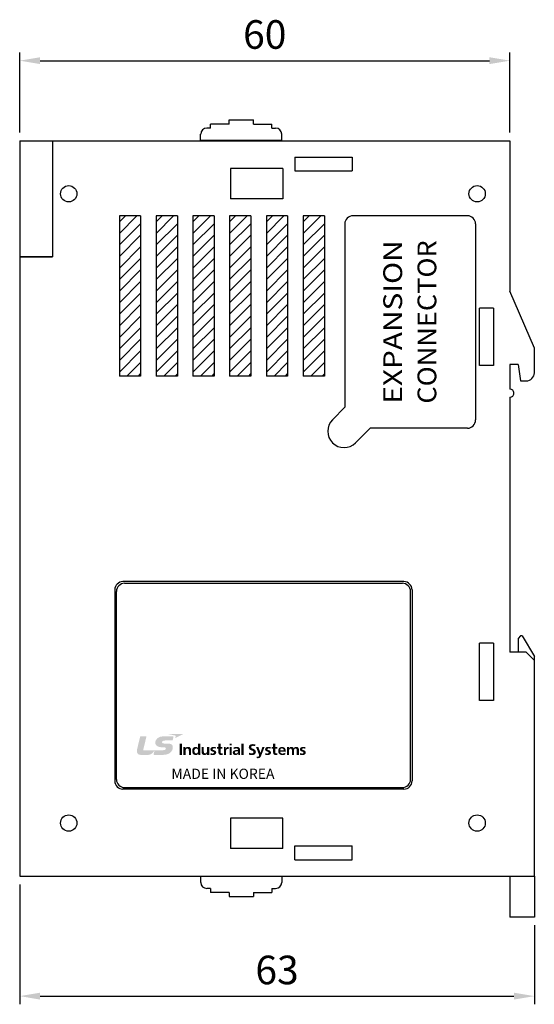
# Model space of a CAD drawing. Units: millimetres. Extents: x 133 to 1661, y 867 to 1754.
# Drawn here: x 611 to 674, y 946 to 1067 of the extents above; entities that cross this region are included whole.
import ezdxf
from ezdxf.enums import TextEntityAlignment as Align

# ---------------------------------------------------------------- set-up
doc = ezdxf.new("R2010")
doc.units = ezdxf.units.MM
for name, color, linetype in [('1', 3, 'Continuous'), ('CASE_MAIN', 3, 'Continuous'), ('CONN', 3, 'Continuous'), ('LAYER_1', 160, 'Continuous')]:
    doc.layers.add(name, color=color, linetype=linetype)
doc.styles.add('SIMPLEX', font='SIMPLEx.shx', dxfattribs={"bigfont": 'WHGTXT'})
doc.styles.get("Standard").update_dxf_attribs({"font": 'simplex.shx', "bigfont": 'WHGTXT.SHX'})
doc.styles.add('WHGTXT', font='simplex', dxfattribs={"bigfont": 'whgtxt'})

# ---------------------------------------------------------------- blocks, each defined once
blk = doc.blocks.new('AI9-BLK52')
at = {"layer": 'LAYER_1'}
h = blk.add_hatch(color=253, dxfattribs=at)
edge = h.paths.add_edge_path()
edge.add_spline(control_points=[(-45.4, 5.28), (-45.4, 5.28), (-43.8, 5.28), (-43.8, 5.28), (-43.8, 5.28), (-43.8, -2.88), (-43.8, -2.88), (-43.8, -2.88), (-45.4, -2.88), (-45.4, -2.88), (-45.4, -2.88), (-45.4, 5.28), (-45.4, 5.28)], knot_values=[0, 0, 0, 0, 1, 1, 1, 2, 2, 2, 3, 3, 3, 4, 4, 4, 4], degree=3, periodic=0)
h = blk.add_hatch(color=253, dxfattribs=at)
edge = h.paths.add_edge_path()
edge.add_spline(control_points=[(-42.7, 2.74), (-42.7, 2.74), (-41.24, 2.74), (-41.24, 2.74), (-41.24, 2.74), (-41.24, 1.98), (-41.24, 1.98), (-41.24, 1.98), (-41.22, 1.98), (-41.22, 1.98), (-40.74, 2.62), (-40.09, 2.87), (-39.29, 2.87), (-37.89, 2.87), (-37.28, 1.93), (-37.28, 0.67), (-37.28, 0.67), (-37.28, -2.88), (-37.28, -2.88), (-37.28, -2.88), (-38.82, -2.88), (-38.82, -2.88), (-38.82, -2.88), (-38.82, 0.12), (-38.82, 0.12), (-38.82, 0.81), (-38.83, 1.73), (-39.81, 1.73), (-40.92, 1.73), (-41.16, 0.59), (-41.16, -0.13), (-41.16, -0.13), (-41.16, -2.88), (-41.16, -2.88), (-41.16, -2.88), (-42.7, -2.88), (-42.7, -2.88), (-42.7, -2.88), (-42.7, 2.74), (-42.7, 2.74)], knot_values=[0, 0, 0, 0, 1, 1, 1, 2, 2, 2, 3, 3, 3, 4, 4, 4, 5, 5, 5, 6, 6, 6, 7, 7, 7, 8, 8, 8, 9, 9, 9, 10, 10, 10, 11, 11, 11, 12, 12, 12, 13, 13, 13, 13], degree=3, periodic=0)
h = blk.add_hatch(color=253, dxfattribs=at)
edge = h.paths.add_edge_path(flags=16)
edge.add_spline(control_points=[(-32.1, -2.88), (-32.1, -2.88), (-30.61, -2.88), (-30.61, -2.88), (-30.61, -2.88), (-30.61, 5.3), (-30.61, 5.3), (-30.61, 5.3), (-32.15, 5.3), (-32.15, 5.3), (-32.15, 5.3), (-32.15, 2.08), (-32.15, 2.08), (-32.15, 2.08), (-32.17, 2.08), (-32.17, 2.08), (-32.63, 2.62), (-33.17, 2.87), (-33.94, 2.87), (-35.75, 2.87), (-36.41, 1.5), (-36.41, -0.05), (-36.41, -1.59), (-35.75, -3.01), (-33.94, -3.01), (-33.21, -3.01), (-32.58, -2.79), (-32.12, -2.25), (-32.12, -2.25), (-32.1, -2.25), (-32.1, -2.25), (-32.1, -2.25), (-32.1, -2.88), (-32.1, -2.88)], knot_values=[0, 0, 0, 0, 1, 1, 1, 2, 2, 2, 3, 3, 3, 4, 4, 4, 5, 5, 5, 6, 6, 6, 7, 7, 7, 8, 8, 8, 9, 9, 9, 10, 10, 10, 11, 11, 11, 11], degree=3, periodic=0)
edge = h.paths.add_edge_path()
edge.add_spline(control_points=[(-34.81, -0.05), (-34.81, 0.7), (-34.53, 1.73), (-33.53, 1.73), (-32.55, 1.73), (-32.16, 0.73), (-32.16, -0.05), (-32.16, -0.85), (-32.49, -1.88), (-33.51, -1.88), (-34.52, -1.88), (-34.81, -0.83), (-34.81, -0.05)], knot_values=[0, 0, 0, 0, 1, 1, 1, 2, 2, 2, 3, 3, 3, 4, 4, 4, 4], degree=3, periodic=0)
h = blk.add_hatch(color=253, dxfattribs=at)
edge = h.paths.add_edge_path()
edge.add_spline(control_points=[(-24.17, -2.88), (-24.17, -2.88), (-25.63, -2.88), (-25.63, -2.88), (-25.63, -2.88), (-25.63, -2.12), (-25.63, -2.12), (-25.63, -2.12), (-25.65, -2.12), (-25.65, -2.12), (-26.12, -2.66), (-26.78, -3.01), (-27.58, -3.01), (-28.98, -3.01), (-29.59, -2.07), (-29.59, -0.81), (-29.59, -0.81), (-29.59, 2.74), (-29.59, 2.74), (-29.59, 2.74), (-28.05, 2.74), (-28.05, 2.74), (-28.05, 2.74), (-28.05, -0.26), (-28.05, -0.26), (-28.05, -0.95), (-28.04, -1.88), (-27.06, -1.88), (-25.95, -1.88), (-25.71, -0.73), (-25.71, -0.01), (-25.71, -0.01), (-25.71, 2.74), (-25.71, 2.74), (-25.71, 2.74), (-24.17, 2.74), (-24.17, 2.74), (-24.17, 2.74), (-24.17, -2.88), (-24.17, -2.88)], knot_values=[0, 0, 0, 0, 1, 1, 1, 2, 2, 2, 3, 3, 3, 4, 4, 4, 5, 5, 5, 6, 6, 6, 7, 7, 7, 8, 8, 8, 9, 9, 9, 10, 10, 10, 11, 11, 11, 12, 12, 12, 13, 13, 13, 13], degree=3, periodic=0)
h = blk.add_hatch(color=253, dxfattribs=at)
edge = h.paths.add_edge_path()
edge.add_spline(control_points=[(-19.47, 1.56), (-19.94, 1.71), (-20.28, 1.8), (-20.84, 1.8), (-21.25, 1.8), (-21.75, 1.66), (-21.75, 1.18), (-21.75, 0.28), (-19.08, 0.85), (-19.08, -1.18), (-19.08, -2.49), (-20.3, -3.01), (-21.55, -3.01), (-22.14, -3.01), (-22.73, -2.91), (-23.29, -2.77), (-23.29, -2.77), (-23.2, -1.57), (-23.2, -1.57), (-22.72, -1.8), (-22.22, -1.94), (-21.69, -1.94), (-21.3, -1.94), (-20.68, -1.8), (-20.68, -1.26), (-20.68, -0.15), (-23.35, -0.91), (-23.35, 1.12), (-23.35, 2.34), (-22.24, 2.87), (-21.04, 2.87), (-20.31, 2.87), (-19.84, 2.76), (-19.36, 2.66), (-19.36, 2.66), (-19.47, 1.56), (-19.47, 1.56)], knot_values=[0, 0, 0, 0, 1, 1, 1, 2, 2, 2, 3, 3, 3, 4, 4, 4, 5, 5, 5, 6, 6, 6, 7, 7, 7, 8, 8, 8, 9, 9, 9, 10, 10, 10, 11, 11, 11, 12, 12, 12, 12], degree=3, periodic=0)
h = blk.add_hatch(color=253, dxfattribs=at)
edge = h.paths.add_edge_path()
edge.add_spline(control_points=[(-17.52, 1.67), (-17.52, 1.67), (-18.65, 1.67), (-18.65, 1.67), (-18.65, 1.67), (-18.65, 2.74), (-18.65, 2.74), (-18.65, 2.74), (-17.52, 2.74), (-17.52, 2.74), (-17.52, 2.74), (-17.52, 5.3), (-17.52, 5.3), (-17.52, 5.3), (-15.98, 5.3), (-15.98, 5.3), (-15.98, 5.3), (-15.98, 2.74), (-15.98, 2.74), (-15.98, 2.74), (-14.62, 2.74), (-14.62, 2.74), (-14.62, 2.74), (-14.62, 1.67), (-14.62, 1.67), (-14.62, 1.67), (-15.98, 1.67), (-15.98, 1.67), (-15.98, 1.67), (-15.98, -0.95), (-15.98, -0.95), (-15.98, -1.43), (-15.84, -1.88), (-15.26, -1.88), (-14.98, -1.88), (-14.72, -1.82), (-14.56, -1.72), (-14.56, -1.72), (-14.51, -2.88), (-14.51, -2.88), (-14.84, -2.97), (-15.19, -3.01), (-15.65, -3.01), (-16.85, -3.01), (-17.52, -2.3), (-17.52, -1.19), (-17.52, -1.19), (-17.52, 1.67), (-17.52, 1.67)], knot_values=[0, 0, 0, 0, 1, 1, 1, 2, 2, 2, 3, 3, 3, 4, 4, 4, 5, 5, 5, 6, 6, 6, 7, 7, 7, 8, 8, 8, 9, 9, 9, 10, 10, 10, 11, 11, 11, 12, 12, 12, 13, 13, 13, 14, 14, 14, 15, 15, 15, 16, 16, 16, 16], degree=3, periodic=0)
h = blk.add_hatch(color=253, dxfattribs=at)
edge = h.paths.add_edge_path()
edge.add_spline(control_points=[(-13.59, 2.74), (-13.59, 2.74), (-12.23, 2.74), (-12.23, 2.74), (-12.23, 2.74), (-12.23, 1.46), (-12.23, 1.46), (-12.23, 1.46), (-12.2, 1.46), (-12.2, 1.46), (-12.13, 1.99), (-11.5, 2.87), (-10.59, 2.87), (-10.44, 2.87), (-10.28, 2.87), (-10.12, 2.83), (-10.12, 2.83), (-10.12, 1.35), (-10.12, 1.35), (-10.25, 1.43), (-10.53, 1.47), (-10.8, 1.47), (-12.05, 1.47), (-12.05, -0.01), (-12.05, -0.82), (-12.05, -0.82), (-12.05, -2.88), (-12.05, -2.88), (-12.05, -2.88), (-13.59, -2.88), (-13.59, -2.88), (-13.59, -2.88), (-13.59, 2.74), (-13.59, 2.74)], knot_values=[0, 0, 0, 0, 1, 1, 1, 2, 2, 2, 3, 3, 3, 4, 4, 4, 5, 5, 5, 6, 6, 6, 7, 7, 7, 8, 8, 8, 9, 9, 9, 10, 10, 10, 11, 11, 11, 11], degree=3, periodic=0)
h = blk.add_hatch(color=253, dxfattribs=at)
edge = h.paths.add_edge_path()
edge.add_spline(control_points=[(-9.47, 5.28), (-9.47, 5.28), (-7.93, 5.28), (-7.93, 5.28), (-7.93, 5.28), (-7.93, 3.89), (-7.93, 3.89), (-7.93, 3.89), (-9.47, 3.89), (-9.47, 3.89), (-9.47, 3.89), (-9.47, 5.28), (-9.47, 5.28)], knot_values=[0, 0, 0, 0, 1, 1, 1, 2, 2, 2, 3, 3, 3, 4, 4, 4, 4], degree=3, periodic=0)
edge = h.paths.add_edge_path()
edge.add_spline(control_points=[(-9.47, 2.74), (-9.47, 2.74), (-7.93, 2.74), (-7.93, 2.74), (-7.93, 2.74), (-7.93, -2.88), (-7.93, -2.88), (-7.93, -2.88), (-9.47, -2.88), (-9.47, -2.88), (-9.47, -2.88), (-9.47, 2.74), (-9.47, 2.74)], knot_values=[0, 0, 0, 0, 1, 1, 1, 2, 2, 2, 3, 3, 3, 4, 4, 4, 4], degree=3, periodic=0)
h = blk.add_hatch(color=253, dxfattribs=at)
edge = h.paths.add_edge_path(flags=16)
edge.add_spline(control_points=[(-6.51, 1.19), (-6, 1.56), (-5.34, 1.8), (-4.69, 1.8), (-3.79, 1.8), (-3.36, 1.5), (-3.36, 0.59), (-3.36, 0.59), (-4.21, 0.59), (-4.21, 0.59), (-4.85, 0.59), (-5.61, 0.53), (-6.19, 0.26), (-6.78, -0.01), (-7.2, -0.5), (-7.2, -1.34), (-7.2, -2.41), (-6.18, -3.01), (-5.14, -3.01), (-4.44, -3.01), (-3.67, -2.66), (-3.32, -2.04), (-3.32, -2.04), (-3.29, -2.04), (-3.29, -2.04), (-3.28, -2.22), (-3.28, -2.59), (-3.23, -2.88), (-3.23, -2.88), (-1.87, -2.88), (-1.87, -2.88), (-1.91, -2.44), (-1.93, -2.05), (-1.94, -1.63), (-1.95, -1.21), (-1.96, -0.79), (-1.96, -0.22), (-1.96, -0.22), (-1.96, 0.5), (-1.96, 0.5), (-1.96, 2.16), (-2.71, 2.87), (-4.51, 2.87), (-5.16, 2.87), (-5.96, 2.71), (-6.56, 2.44), (-6.56, 2.44), (-6.51, 1.19), (-6.51, 1.19)], knot_values=[0, 0, 0, 0, 1, 1, 1, 2, 2, 2, 3, 3, 3, 4, 4, 4, 5, 5, 5, 6, 6, 6, 7, 7, 7, 8, 8, 8, 9, 9, 9, 10, 10, 10, 11, 11, 11, 12, 12, 12, 13, 13, 13, 14, 14, 14, 15, 15, 15, 16, 16, 16, 16], degree=3, periodic=0)
edge = h.paths.add_edge_path()
edge.add_spline(control_points=[(-5.73, -1.26), (-5.73, -0.39), (-4.71, -0.28), (-4.03, -0.28), (-4.03, -0.28), (-3.36, -0.28), (-3.36, -0.28), (-3.36, -0.72), (-3.43, -1.12), (-3.68, -1.44), (-3.92, -1.75), (-4.29, -1.94), (-4.76, -1.94), (-5.31, -1.94), (-5.73, -1.73), (-5.73, -1.26)], knot_values=[0, 0, 0, 0, 1, 1, 1, 2, 2, 2, 3, 3, 3, 4, 4, 4, 5, 5, 5, 5], degree=3, periodic=0)
h = blk.add_hatch(color=253, dxfattribs=at)
edge = h.paths.add_edge_path()
edge.add_spline(control_points=[(-1, 5.3), (-1, 5.3), (0.54, 5.3), (0.54, 5.3), (0.54, 5.3), (0.54, -2.88), (0.54, -2.88), (0.54, -2.88), (-1, -2.88), (-1, -2.88), (-1, -2.88), (-1, 5.3), (-1, 5.3)], knot_values=[0, 0, 0, 0, 1, 1, 1, 2, 2, 2, 3, 3, 3, 4, 4, 4, 4], degree=3, periodic=0)
h = blk.add_hatch(color=253, dxfattribs=at)
edge = h.paths.add_edge_path()
edge.add_spline(control_points=[(8.88, 3.34), (8.38, 3.55), (7.81, 3.67), (7.25, 3.67), (6.7, 3.67), (5.99, 3.44), (5.99, 2.61), (5.99, 1.29), (9.5, 1.84), (9.5, -0.71), (9.5, -2.38), (8.11, -3.01), (6.5, -3.01), (5.63, -3.01), (5.24, -2.9), (4.45, -2.72), (4.45, -2.72), (4.6, -1.34), (4.6, -1.34), (5.14, -1.63), (5.77, -1.81), (6.41, -1.81), (7.01, -1.81), (7.83, -1.52), (7.83, -0.83), (7.83, 0.62), (4.32, 0.02), (4.32, 2.54), (4.32, 4.25), (5.71, 4.87), (7.12, 4.87), (7.8, 4.87), (8.44, 4.78), (9.03, 4.59), (9.03, 4.59), (8.88, 3.34), (8.88, 3.34)], knot_values=[0, 0, 0, 0, 1, 1, 1, 2, 2, 2, 3, 3, 3, 4, 4, 4, 5, 5, 5, 6, 6, 6, 7, 7, 7, 8, 8, 8, 9, 9, 9, 10, 10, 10, 11, 11, 11, 12, 12, 12, 12], degree=3, periodic=0)
h = blk.add_hatch(color=253, dxfattribs=at)
edge = h.paths.add_edge_path()
edge.add_spline(control_points=[(12.71, -1.36), (12.71, -1.36), (12.73, -1.36), (12.73, -1.36), (12.73, -1.36), (14.15, 2.74), (14.15, 2.74), (14.15, 2.74), (15.71, 2.74), (15.71, 2.74), (15.71, 2.74), (13.5, -2.84), (13.5, -2.84), (13.01, -4.08), (12.65, -5.3), (11.05, -5.3), (10.68, -5.3), (10.32, -5.25), (9.96, -5.15), (9.96, -5.15), (10.06, -4.07), (10.06, -4.07), (10.26, -4.14), (10.48, -4.17), (10.85, -4.17), (11.47, -4.17), (11.85, -3.77), (11.85, -3.17), (11.85, -3.17), (9.59, 2.74), (9.59, 2.74), (9.59, 2.74), (11.29, 2.74), (11.29, 2.74), (11.29, 2.74), (12.71, -1.36), (12.71, -1.36)], knot_values=[0, 0, 0, 0, 1, 1, 1, 2, 2, 2, 3, 3, 3, 4, 4, 4, 5, 5, 5, 6, 6, 6, 7, 7, 7, 8, 8, 8, 9, 9, 9, 10, 10, 10, 11, 11, 11, 12, 12, 12, 12], degree=3, periodic=0)
h = blk.add_hatch(color=253, dxfattribs=at)
edge = h.paths.add_edge_path()
edge.add_spline(control_points=[(19.95, 1.56), (19.48, 1.71), (19.14, 1.8), (18.58, 1.8), (18.16, 1.8), (17.67, 1.66), (17.67, 1.18), (17.67, 0.28), (20.34, 0.85), (20.34, -1.18), (20.34, -2.49), (19.11, -3.01), (17.86, -3.01), (17.28, -3.01), (16.69, -2.91), (16.12, -2.77), (16.12, -2.77), (16.22, -1.57), (16.22, -1.57), (16.7, -1.8), (17.2, -1.94), (17.73, -1.94), (18.12, -1.94), (18.74, -1.8), (18.74, -1.26), (18.74, -0.15), (16.07, -0.91), (16.07, 1.12), (16.07, 2.34), (17.18, 2.87), (18.38, 2.87), (19.1, 2.87), (19.57, 2.76), (20.05, 2.66), (20.05, 2.66), (19.95, 1.56), (19.95, 1.56)], knot_values=[0, 0, 0, 0, 1, 1, 1, 2, 2, 2, 3, 3, 3, 4, 4, 4, 5, 5, 5, 6, 6, 6, 7, 7, 7, 8, 8, 8, 9, 9, 9, 10, 10, 10, 11, 11, 11, 12, 12, 12, 12], degree=3, periodic=0)
h = blk.add_hatch(color=253, dxfattribs=at)
edge = h.paths.add_edge_path()
edge.add_spline(control_points=[(21.9, 1.67), (21.9, 1.67), (20.77, 1.67), (20.77, 1.67), (20.77, 1.67), (20.77, 2.74), (20.77, 2.74), (20.77, 2.74), (21.9, 2.74), (21.9, 2.74), (21.9, 2.74), (21.9, 5.3), (21.9, 5.3), (21.9, 5.3), (23.44, 5.3), (23.44, 5.3), (23.44, 5.3), (23.44, 2.74), (23.44, 2.74), (23.44, 2.74), (24.8, 2.74), (24.8, 2.74), (24.8, 2.74), (24.8, 1.67), (24.8, 1.67), (24.8, 1.67), (23.44, 1.67), (23.44, 1.67), (23.44, 1.67), (23.44, -0.95), (23.44, -0.95), (23.44, -1.43), (23.57, -1.88), (24.16, -1.88), (24.43, -1.88), (24.7, -1.82), (24.86, -1.72), (24.86, -1.72), (24.9, -2.88), (24.9, -2.88), (24.58, -2.97), (24.23, -3.01), (23.77, -3.01), (22.57, -3.01), (21.9, -2.3), (21.9, -1.19), (21.9, -1.19), (21.9, 1.67), (21.9, 1.67)], knot_values=[0, 0, 0, 0, 1, 1, 1, 2, 2, 2, 3, 3, 3, 4, 4, 4, 5, 5, 5, 6, 6, 6, 7, 7, 7, 8, 8, 8, 9, 9, 9, 10, 10, 10, 11, 11, 11, 12, 12, 12, 13, 13, 13, 14, 14, 14, 15, 15, 15, 16, 16, 16, 16], degree=3, periodic=0)
h = blk.add_hatch(color=253, dxfattribs=at)
edge = h.paths.add_edge_path(flags=16)
edge.add_spline(control_points=[(30.6, -1.37), (30.03, -1.68), (29.39, -1.94), (28.64, -1.94), (27.69, -1.94), (27.03, -1.43), (26.96, -0.52), (26.96, -0.52), (31.04, -0.52), (31.04, -0.52), (31.04, 1.44), (30.42, 2.87), (28.23, 2.87), (26.4, 2.87), (25.49, 1.53), (25.49, -0.1), (25.49, -1.94), (26.63, -3.01), (28.57, -3.01), (29.4, -3.01), (30.04, -2.86), (30.6, -2.57), (30.6, -2.57), (30.6, -1.37), (30.6, -1.37)], knot_values=[0, 0, 0, 0, 1, 1, 1, 2, 2, 2, 3, 3, 3, 4, 4, 4, 5, 5, 5, 6, 6, 6, 7, 7, 7, 8, 8, 8, 8], degree=3, periodic=0)
edge = h.paths.add_edge_path()
edge.add_spline(control_points=[(26.96, 0.48), (27.03, 1.23), (27.46, 1.8), (28.32, 1.8), (29.18, 1.8), (29.52, 1.19), (29.57, 0.48), (29.57, 0.48), (26.96, 0.48), (26.96, 0.48)], knot_values=[0, 0, 0, 0, 1, 1, 1, 2, 2, 2, 3, 3, 3, 3], degree=3, periodic=0)
h = blk.add_hatch(color=253, dxfattribs=at)
edge = h.paths.add_edge_path()
edge.add_spline(control_points=[(31.78, 2.74), (31.78, 2.74), (33.21, 2.74), (33.21, 2.74), (33.21, 2.74), (33.21, 1.95), (33.21, 1.95), (33.21, 1.95), (33.24, 1.95), (33.24, 1.95), (33.72, 2.64), (34.42, 2.87), (34.99, 2.87), (35.82, 2.87), (36.4, 2.58), (36.73, 1.88), (37.09, 2.55), (37.85, 2.87), (38.57, 2.87), (40.03, 2.87), (40.44, 1.92), (40.44, 0.67), (40.44, 0.67), (40.44, -2.88), (40.44, -2.88), (40.44, -2.88), (38.91, -2.88), (38.91, -2.88), (38.91, -2.88), (38.91, 0.47), (38.91, 0.47), (38.91, 0.99), (38.91, 1.73), (38.02, 1.73), (37.01, 1.73), (36.88, 0.58), (36.88, -0.15), (36.88, -0.15), (36.88, -2.88), (36.88, -2.88), (36.88, -2.88), (35.35, -2.88), (35.35, -2.88), (35.35, -2.88), (35.35, 0.47), (35.35, 0.47), (35.35, 0.99), (35.35, 1.73), (34.46, 1.73), (33.44, 1.73), (33.32, 0.58), (33.32, -0.15), (33.32, -0.15), (33.32, -2.88), (33.32, -2.88), (33.32, -2.88), (31.78, -2.88), (31.78, -2.88), (31.78, -2.88), (31.78, 2.74), (31.78, 2.74)], knot_values=[0, 0, 0, 0, 1, 1, 1, 2, 2, 2, 3, 3, 3, 4, 4, 4, 5, 5, 5, 6, 6, 6, 7, 7, 7, 8, 8, 8, 9, 9, 9, 10, 10, 10, 11, 11, 11, 12, 12, 12, 13, 13, 13, 14, 14, 14, 15, 15, 15, 16, 16, 16, 17, 17, 17, 18, 18, 18, 19, 19, 19, 20, 20, 20, 20], degree=3, periodic=0)
h = blk.add_hatch(color=253, dxfattribs=at)
edge = h.paths.add_edge_path()
edge.add_spline(control_points=[(45.01, 1.56), (44.54, 1.71), (44.2, 1.8), (43.64, 1.8), (43.22, 1.8), (42.73, 1.66), (42.73, 1.18), (42.73, 0.28), (45.4, 0.85), (45.4, -1.18), (45.4, -2.49), (44.17, -3.01), (42.93, -3.01), (42.34, -3.01), (41.75, -2.91), (41.18, -2.77), (41.18, -2.77), (41.28, -1.57), (41.28, -1.57), (41.76, -1.8), (42.26, -1.94), (42.79, -1.94), (43.18, -1.94), (43.8, -1.8), (43.8, -1.26), (43.8, -0.15), (41.13, -0.91), (41.13, 1.12), (41.13, 2.34), (42.24, 2.87), (43.44, 2.87), (44.16, 2.87), (44.63, 2.76), (45.11, 2.66), (45.11, 2.66), (45.01, 1.56), (45.01, 1.56)], knot_values=[0, 0, 0, 0, 1, 1, 1, 2, 2, 2, 3, 3, 3, 4, 4, 4, 5, 5, 5, 6, 6, 6, 7, 7, 7, 8, 8, 8, 9, 9, 9, 10, 10, 10, 11, 11, 11, 12, 12, 12, 12], degree=3, periodic=0)
blk = doc.blocks.new('AI9-BLK51')
at = {"layer": 'LAYER_1'}
h = blk.add_hatch(color=1, dxfattribs=at)
edge = h.paths.add_edge_path()
edge.add_spline(control_points=[(5.57, 7.52), (5.57, 7.52), (16.69, 7.52), (16.69, 7.52), (16.69, 7.52), (10.97, 4.58), (10.97, 4.58), (10.97, 4.58), (11.2, 5.54), (11.27, 5.83), (11.34, 6.13), (11.24, 6.36), (10.82, 6.45), (10.39, 6.54), (5.57, 7.52), (5.57, 7.52)], knot_values=[0, 0, 0, 0, 1, 1, 1, 2, 2, 2, 3, 3, 3, 4, 4, 4, 5, 5, 5, 5], degree=3, periodic=0)
h = blk.add_hatch(color=164, dxfattribs=at)
edge = h.paths.add_edge_path()
edge.add_spline(control_points=[(2.88, -2.12), (3.76, -2.12), (4.24, -2.24), (4.26, -2.82), (4.26, -3.15), (4.04, -3.52), (3.81, -3.71), (3.27, -4.12), (2.8, -4.17), (0.28, -4.17), (0.28, -4.17), (-12.14, -4.17), (-12.14, -4.17), (-12.14, -4.17), (-9.74, 5.85), (-9.74, 5.85), (-9.74, 5.85), (-13.88, 5.85), (-13.88, 5.85), (-14.16, 5.85), (-14.27, 5.77), (-14.35, 5.44), (-14.35, 5.44), (-16.63, -3.95), (-16.63, -3.95), (-17.05, -5.81), (-16.09, -7.52), (-13.94, -7.52), (-11.79, -7.52), (-10.07, -7.52), (-8.24, -7.52), (-6.8, -7.52), (-4.87, -5.95), (-4.09, -4.49), (-4.04, -4.41), (-4.02, -4.36), (-3.99, -4.29), (-3.99, -4.29), (-3.99, -4.29), (-3.99, -4.29), (-3.99, -4.29), (-3.97, -4.27), (-3.96, -4.3), (-3.96, -4.3), (-3.96, -4.3), (-3.96, -4.3), (-4.09, -4.82), (-4.52, -6.67), (-4.59, -6.97), (-4.69, -7.37), (-4.48, -7.52), (-4.29, -7.52), (-4.29, -7.52), (0.35, -7.52), (1.84, -7.52), (7.03, -7.52), (9.07, -5.04), (9.24, -2.08), (9.34, -0.41), (8.28, 0.67), (5.3, 0.67), (5.3, 0.67), (3.82, 0.67), (3.01, 0.67), (2.19, 0.67), (1.36, 0.94), (1.36, 1.6), (1.36, 2.26), (2.26, 2.84), (3.49, 2.84), (3.49, 2.84), (9.08, 2.84), (9.08, 2.84), (9.08, 2.84), (9.56, 4.79), (9.66, 5.2), (9.78, 5.72), (9.63, 5.87), (9.25, 5.87), (9.25, 5.87), (2.35, 5.87), (2.35, 5.87), (-1.65, 5.87), (-3.45, 3.19), (-3.45, 1.27), (-3.45, -0.64), (-1.91, -2.11), (2.06, -2.11), (2.06, -2.11), (2.88, -2.12), (2.88, -2.12)], knot_values=[0, 0, 0, 0, 1, 1, 1, 2, 2, 2, 3, 3, 3, 4, 4, 4, 5, 5, 5, 6, 6, 6, 7, 7, 7, 8, 8, 8, 9, 9, 9, 10, 10, 10, 11, 11, 11, 12, 12, 12, 13, 13, 13, 14, 14, 14, 15, 15, 15, 16, 16, 16, 17, 17, 17, 18, 18, 18, 19, 19, 19, 20, 20, 20, 21, 21, 21, 22, 22, 22, 23, 23, 23, 24, 24, 24, 25, 25, 25, 26, 26, 26, 27, 27, 27, 28, 28, 28, 29, 29, 29, 30, 30, 30, 30], degree=3, periodic=0)
blk = doc.blocks.new('AI9-BLK50')
at = {"layer": 'LAYER_1', "color": 7}
blk.add_blockref('AI9-BLK51', (0, 0), dxfattribs=at)
blk = doc.blocks.new('AI9-BLK49')
at = {"layer": 'LAYER_1', "color": 7}
blk.add_blockref('AI9-BLK50', (0, 0), dxfattribs=at)
blk = doc.blocks.new('AI9-BLK48')
at = {"layer": 'LAYER_1', "color": 7}
for name, p in [('AI9-BLK49', (-44.15, 1.21)), ('AI9-BLK52', (15.43, -3.42))]:
    blk.add_blockref(name, p, dxfattribs=at)
blk = doc.blocks.new('NEW_CI')
at = {"layer": 'LAYER_1', "color": 7}
blk.add_blockref('AI9-BLK48', (60.83, 6.31), dxfattribs=at)

msp = doc.modelspace()

# ---------------------------------------------------------------- hatches: boundary and pattern name
h = msp.add_hatch()
h.set_pattern_fill('_USER', angle=45, style=0, pattern_type=0)
h.set_pattern_definition([(45, (-3387.2472, 58.6286), (-0.70710678, 0.70710678), [])])
h.paths.add_polyline_path([(622.72, 1042.91), (622.72, 1023.31), (625.32, 1023.31), (625.32, 1042.91)])
h = msp.add_hatch()
h.set_pattern_fill('_USER', angle=45, style=0, pattern_type=0)
h.set_pattern_definition([(45, (-3382.7472, 58.6286), (-0.70710678, 0.70710678), [])])
h.paths.add_polyline_path([(627.22, 1042.91), (627.22, 1023.31), (629.82, 1023.31), (629.82, 1042.91)])
h = msp.add_hatch()
h.set_pattern_fill('_USER', angle=45, style=0, pattern_type=0)
h.set_pattern_definition([(45, (-3378.2472, 58.6286), (-0.70710678, 0.70710678), [])])
h.paths.add_polyline_path([(631.72, 1042.91), (631.72, 1023.31), (634.32, 1023.31), (634.32, 1042.91)])
h = msp.add_hatch()
h.set_pattern_fill('_USER', angle=45, style=0, pattern_type=0)
h.set_pattern_definition([(45, (-3373.7472, 58.6286), (-0.70710678, 0.70710678), [])])
h.paths.add_polyline_path([(636.22, 1042.91), (636.22, 1023.31), (638.82, 1023.31), (638.82, 1042.91)])
h = msp.add_hatch()
h.set_pattern_fill('_USER', angle=45, style=0, pattern_type=0)
h.set_pattern_definition([(45, (-3369.2472, 58.6286), (-0.70710678, 0.70710678), [])])
h.paths.add_polyline_path([(640.72, 1042.91), (640.72, 1023.31), (643.32, 1023.31), (643.32, 1042.91)])
h = msp.add_hatch()
h.set_pattern_fill('_USER', angle=45, style=0, pattern_type=0)
h.set_pattern_definition([(45, (-3364.7472, 58.6286), (-0.70710678, 0.70710678), [])])
h.paths.add_polyline_path([(645.22, 1042.91), (645.22, 1023.31), (647.82, 1023.31), (647.82, 1042.91)])

# ---------------------------------------------------------------- linework, layer by layer
at = {"color": 7}
for p, q in [((610.52, 1053.11), (610.52, 1062.9)), ((670.52, 1053.11), (670.52, 1062.9)), ((613.02, 1061.9), (668.02, 1061.9)), ((636.15, 1054.64), (639.12, 1054.64)), ((636.15, 1054.15), (636.15, 1054.64)), ((639.12, 1054.15), (639.12, 1054.64)), ((633.86, 1053.65), (633.42, 1053.65)), ((636.15, 1054.15), (633.86, 1054.15)), ((633.86, 1053.65), (633.86, 1054.15)), ((639.12, 1054.15), (641.4, 1054.15)), ((641.4, 1053.65), (641.4, 1054.15)), ((641.4, 1053.65), (641.85, 1053.65)), ((610.52, 1052.11), (670.52, 1052.11)), ((610.52, 1052.11), (610.52, 962.11)), ((614.52, 1052.11), (614.52, 1037.91)), ((632.67, 1052.16), (632.67, 1052.91)), ((632.67, 1052.16), (642.59, 1052.16)), ((642.59, 1052.16), (642.59, 1052.91)), ((670.52, 1052.11), (670.52, 1033.71)), ((644.22, 1050.11), (651.22, 1050.11)), ((644.22, 1050.11), (644.22, 1048.41)), ((651.22, 1050.11), (651.22, 1048.41)), ((642.72, 1048.71), (636.32, 1048.71)), ((636.32, 1048.71), (636.32, 1045.01)), ((642.72, 1048.71), (642.72, 1045.01)), ((644.22, 1048.41), (651.22, 1048.41)), ((642.72, 1045.01), (636.32, 1045.01)), ((622.72, 1042.91), (622.72, 1023.31)), ((625.32, 1042.91), (622.72, 1042.91)), ((625.32, 1042.91), (625.32, 1023.31)), ((627.22, 1042.91), (627.22, 1023.31)), ((629.82, 1042.91), (627.22, 1042.91)), ((629.82, 1042.91), (629.82, 1023.31)), ((631.72, 1042.91), (631.72, 1023.31)), ((634.32, 1042.91), (631.72, 1042.91)), ((634.32, 1042.91), (634.32, 1023.31)), ((636.22, 1042.91), (636.22, 1023.31)), ((638.82, 1042.91), (636.22, 1042.91)), ((638.82, 1042.91), (638.82, 1023.31)), ((640.72, 1042.91), (640.72, 1023.31)), ((643.32, 1042.91), (640.72, 1042.91)), ((643.32, 1042.91), (643.32, 1023.31)), ((645.22, 1042.91), (645.22, 1023.31)), ((647.82, 1042.91), (645.22, 1042.91)), ((647.82, 1042.91), (647.82, 1023.31)), ((665.32, 1042.92), (651.32, 1042.92)), ((650.32, 1041.92), (650.32, 1019.48)), ((666.32, 1041.92), (666.32, 1017.93)), ((610.52, 1037.91), (614.52, 1037.91)), ((614.52, 1037.91), (610.52, 1037.91)), ((614.52, 1037.91), (613.02, 1037.91)), ((666.82, 1024.61), (666.82, 1031.61)), ((668.52, 1031.61), (666.82, 1031.61)), ((668.52, 1031.61), (668.52, 1024.61)), ((668.52, 1024.61), (666.82, 1024.61)), ((670.52, 1024.71), (670.52, 1021.71)), ((670.52, 1020.71), (670.52, 989.51)), ((666.82, 983.61), (666.82, 990.61)), ((668.52, 990.61), (666.82, 990.61)), ((668.52, 990.61), (668.52, 983.61)), ((671.82, 991.51), (671.52, 991.21)), ((671.52, 991.21), (671.52, 989.51)), ((672.02, 991.51), (671.82, 991.51)), ((672.02, 991.51), (673.52, 989.01)), ((672.52, 989.51), (670.52, 989.51)), ((673.52, 988.51), (672.52, 989.51)), ((673.52, 962.11), (673.52, 989.01)), ((668.52, 983.61), (666.82, 983.61)), ((644.22, 965.81), (651.22, 965.81)), ((644.22, 964.11), (644.22, 965.81)), ((651.22, 964.11), (651.22, 965.81)), ((644.22, 964.11), (651.22, 964.11)), ((610.52, 962.11), (673.52, 962.11)), ((670.52, 962.11), (670.52, 957.11)), ((673.52, 962.11), (673.52, 957.11)), ((610.52, 961.11), (610.52, 946.43)), ((633.86, 960.61), (633.86, 960.11)), ((641.4, 960.61), (641.4, 960.11)), ((636.15, 960.11), (633.86, 960.11)), ((636.15, 960.11), (636.15, 959.62)), ((636.15, 959.62), (639.12, 959.62)), ((639.12, 960.11), (639.12, 959.62)), ((639.12, 960.11), (641.4, 960.11)), ((673.52, 957.11), (670.52, 957.11)), ((673.52, 956.11), (673.52, 946.43)), ((613.02, 947.43), (671.02, 947.43))]:
    msp.add_line(p, q, dxfattribs=at)
at = {"color": 7, "ltscale": 0.5}
for p, q in [((642.72, 969.21), (636.32, 969.21)), ((636.32, 969.21), (636.32, 965.51)), ((642.72, 965.51), (642.72, 969.21)), ((642.72, 965.51), (636.32, 965.51))]:
    msp.add_line(p, q, dxfattribs=at)
at = {"color": 7}
for centre in [(616.52, 1045.61), (666.52, 1045.61), (616.52, 968.61), (666.52, 968.61)]:
    msp.add_circle(centre, 1, dxfattribs=at)
for centre, radius, start, end in [((633.42, 1052.91), 0.744, 90, 180), ((641.85, 1052.91), 0.744, 0, 90), ((651.32, 1041.92), 1, 90, 180), ((665.32, 1041.92), 1, 0, 90)]:
    msp.add_arc(centre, radius, start, end, dxfattribs=at)
for points in [[(613.02, 1062.32), (613.02, 1061.48), (610.52, 1061.9)], [(668.02, 1062.32), (668.02, 1061.48), (670.52, 1061.9)], [(613.02, 947.85), (613.02, 947.01), (610.52, 947.43)], [(671.02, 947.85), (671.02, 947.01), (673.52, 947.43)]]:
    msp.add_solid(points, dxfattribs=at)
at = {"layer": '1', "color": 7, "lineweight": -3}
for p, q in [((622.37, 997.76), (622.55, 997.94)), ((657.55, 998.15), (623.16, 998.15)), ((623.36, 997.95), (657.36, 997.95)), ((622.16, 997.15), (622.16, 973.76)), ((622.36, 973.95), (622.36, 996.95)), ((658.36, 973.95), (658.36, 996.95)), ((658.55, 997.15), (658.55, 973.76)), ((657.55, 972.76), (623.16, 972.76)), ((623.36, 972.95), (657.36, 972.95)), ((632.67, 962.1), (642.59, 962.1)), ((632.67, 962.1), (632.67, 961.35)), ((642.59, 962.1), (642.59, 961.35)), ((633.86, 960.61), (633.42, 960.61)), ((641.4, 960.61), (641.85, 960.61))]:
    msp.add_line(p, q, dxfattribs=at)
for centre, radius, start, end in [((623.16, 997.15), 1, 90, 180), ((623.36, 996.95), 1, 90, 180), ((657.36, 996.95), 1, 0, 90), ((657.55, 997.15), 1, 0, 90), ((623.16, 973.76), 1, 180, 270), ((623.36, 973.95), 1, 180, 270), ((657.36, 973.95), 1, 270, 0), ((657.55, 973.76), 1, 270, 0), ((633.42, 961.35), 0.744, 180, 270), ((641.85, 961.35), 0.744, 270, 0)]:
    msp.add_arc(centre, radius, start, end, dxfattribs=at)
at = {"layer": 'CASE_MAIN', "color": 7, "lineweight": -3}
for p, q in [((673.52, 1026.71), (670.52, 1033.71)), ((673.52, 1023.71), (673.52, 1026.71)), ((670.52, 1024.71), (670.52, 1021.71)), ((670.52, 1024.71), (670.52, 1021.71)), ((670.52, 1024.71), (670.52, 1021.71)), ((671.52, 1024.71), (670.52, 1024.71)), ((671.52, 1024.71), (671.82, 1022.71)), ((625.32, 1023.31), (622.72, 1023.31)), ((629.82, 1023.31), (627.22, 1023.31)), ((634.32, 1023.31), (631.72, 1023.31)), ((638.82, 1023.31), (636.22, 1023.31)), ((643.32, 1023.31), (640.72, 1023.31)), ((647.82, 1023.31), (645.22, 1023.31)), ((671.82, 1022.71), (672.52, 1022.71))]:
    msp.add_line(p, q, dxfattribs=at)
msp.add_arc((672.52, 1023.71), 1, 270, 0, dxfattribs=at)
msp.add_spline([(670.52, 1020.71), (670.87, 1020.86), (671.02, 1021.21), (670.87, 1021.57), (670.52, 1021.71)], degree=3, dxfattribs=at)
at = {"layer": 'CONN', "color": 7}
for p, q in [((648.81, 1017.96), (650.32, 1019.48)), ((651.64, 1015.14), (653.43, 1016.93)), ((665.32, 1016.93), (653.43, 1016.93))]:
    msp.add_line(p, q, dxfattribs=at)
for centre, radius, start, end in [((650.23, 1016.55), 2, 135, 315), ((665.32, 1017.93), 1, 270, 0)]:
    msp.add_arc(centre, radius, start, end, dxfattribs=at)

# ---------------------------------------------------------------- block references
at = {"layer": '1', "color": 7, "lineweight": -3, "xscale": 0.1700000000000728, "yscale": 0.1700000000000728, "zscale": 0.17}
msp.add_blockref('NEW_CI', (624.86, 976.95), dxfattribs=at)

# ---------------------------------------------------------------- texts
at = {"color": 7, "style": 'SIMPLEX'}
for s, width, p, p2 in [('CONNECTOR', 1.009688, (661.52, 1019.93), (661.52, 1039.92)), ('EXPANSION', 1.087819, (657.33, 1019.93), (657.33, 1039.92))]:
    msp.add_text(s, height=2.297, rotation=90, dxfattribs=dict(at, width=width)).set_placement(p, p2, align=Align.FIT)
at = {"color": 7, "char_height": 3.5, "attachment_point": 5}
for s, insert in [('60', (640.52, 1064.65)), ('63', (642.02, 950.18))]:
    msp.add_mtext(s, dxfattribs=dict(at, insert=insert))
at = {"layer": '1', "color": 7, "lineweight": -3, "style": 'WHGTXT'}
msp.add_text('MADE IN KOREA', height=1.2534, dxfattribs=at).set_placement((635.4, 974.01), align=Align.CENTER)

doc.saveas('drawing.dxf')
